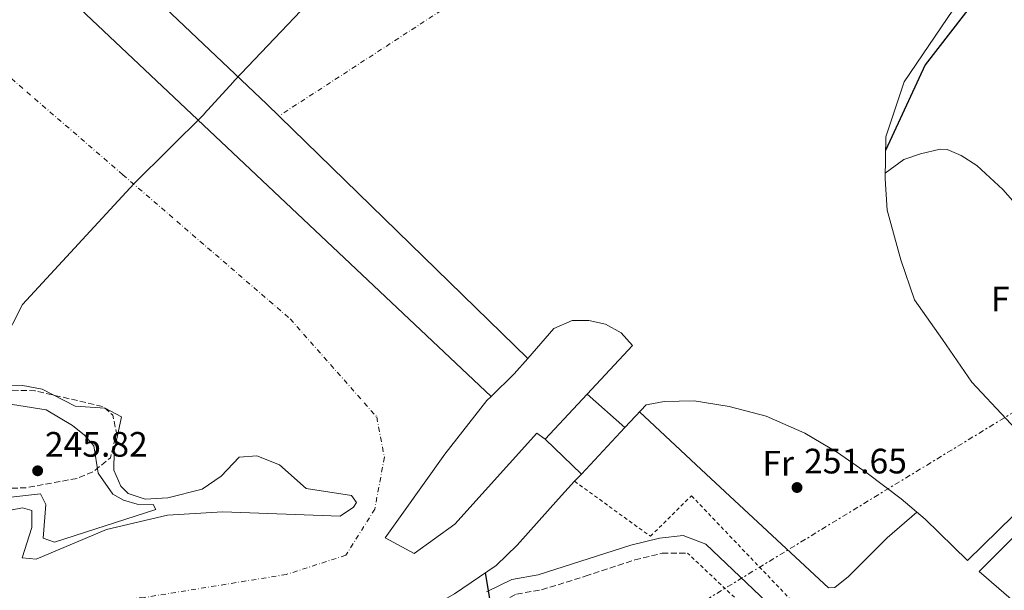
# Model space of a CAD drawing. Units: metres. Extents: x 618973 to 622461, y 4653098 to 4655470.
# Drawn here: x 619149 to 619428, y 4653547 to 4653709 of the extents above; entities that cross this region are included whole.
import ezdxf
from ezdxf.enums import TextEntityAlignment as Align

# ---------------------------------------------------------------- set-up
doc = ezdxf.new("R2010")
doc.units = ezdxf.units.M
doc.header["$MEASUREMENT"] = 0
for name, pattern in [('DGN Style 1', [1.045693079995523, 0.001739921930109024, -1.043953158065414]), ('DGN Style 2', [1.7399219301090239, 1.043953158065414, -0.6959687720436097]), ('DGN Style 3', [2.435890702152634, 1.739921930109024, -0.6959687720436097]), ('DGN Style 4', [2.7856150101045474, 1.391937544087219, -0.6959687720436097, 0.001739921930109024, -0.6959687720436097]), ('DGN Style 7', [3.4798438602180486, 1.565929737098122, -0.6959687720436097, 0.5219765790327072, -0.6959687720436097])]:
    doc.linetypes.add(name, pattern=pattern)
for name, color, linetype, lineweight in [('Camino', 7, 'DGN Style 3', 0), ('Canal sin especificar no visto', 4, 'DGN Style 1', 13), ('Cauce permanente', 151, 'Continuous', 13), ('Cauce permanente (área)', 142, 'Continuous', 13), ('Cota de punto acotado terreno', 7, 'Continuous', 0), ('Curva de nivel directora', 30, 'Continuous', 30), ('Curva de nivel intermedia', 30, 'Continuous', 0), ('Eje cauce permanente (área)', 70, 'DGN Style 4', 0), ('Etiqueta de uso rústico', 92, 'Continuous', 0), ('Límite de municipio', 7, 'Continuous', 0), ('Línea de cambio de uso (parcela vista)', 92, 'Continuous', 0), ('Línea de muro de contención', 1, 'Continuous', 13), ('Línea de pavimento', 1, 'Continuous', 0), ('Línea eléctrica', 6, 'DGN Style 7', 0), ('Margen derecho', 7, 'Continuous', 0), ('Presa de embalse lineal', 1, 'Continuous', 0), ('Punto acotado terreno (símbolo)', 7, 'Continuous', 0), ('Tela metálica o alambrada', 7, 'DGN Style 2', 0), ('Zona arbolada', 92, 'DGN Style 3', 0)]:
    doc.layers.add(name, color=color, linetype=linetype, lineweight=lineweight)
doc.styles.add('Style-Arial', font='arial.ttf')

# ---------------------------------------------------------------- blocks, each defined once
blk = doc.blocks.new('5PATER')
at = {"layer": 'Canal sin especificar no visto', "linetype": 'Continuous', "lineweight": 0}
h = blk.add_hatch(color=51, dxfattribs=at)
edge = h.paths.add_edge_path()
edge.add_ellipse((0, 0), major_axis=(-0.1095731443231308, -0.1110710700762829), ratio=0.9994222409660317, start_angle=0, end_angle=360)

msp = doc.modelspace()

# ---------------------------------------------------------------- linework, layer by layer
at = {"layer": 'Camino', "color": 7, "linetype": 'DGN Style 3', "lineweight": 0}
msp.add_polyline3d([(619233.6199999996, 4653493.730000001, 250.9299999999931), (619240.609999999, 4653505.350000001, 249.679999999993), (619244.8999999984, 4653510.789999999, 249.679999999993), (619277.3399999999, 4653538.09, 249.2599999999948), (619283.5699999993, 4653542.670000002, 250.5099999999949), (619289.7899999976, 4653545.780000002, 250.1000000000058), (619296.890000001, 4653547.010000003, 250.9299999999931), (619309.2800000005, 4653550.850000003, 252.1799999999931), (619323.3199999997, 4653555.510000004, 254.6699999999983), (619331.0500000013, 4653557.350000002, 254.6699999999983), (619338.2499999985, 4653557.390000001, 254.6699999999983)], dxfattribs=at)
at = {"layer": 'Cauce permanente', "color": 151, "linetype": 'Continuous', "lineweight": 13}
for points in [[(619430.4500000002, 4653769.9, 249.6900000000023), (619423.3899999997, 4653739.850000001, 249.6900000000023), (619418.8099999996, 4653719.539999999, 249.6900000000023), (619399.6200000001, 4653691.16, 249.6900000000023), (619394.4500000002, 4653675.539999999, 250.5200000000041), (619394.4500000002, 4653675.539999999, 252.1900000000023), (619394.2800000003, 4653663.619999999, 253.4100000000035), (619394.8099999996, 4653654.74, 252.570000000007), (619398.7400000002, 4653640.609999999, 252.9900000000052), (619402.54, 4653629.27, 252.9900000000052), (619410.5199999996, 4653618.060000001, 252.9900000000052), (619418.8099999996, 4653605.9, 252.9900000000052), (619428.5899999999, 4653595.470000001, 253.820000000007)], [(619443.54, 4653580.710000001, 253.820000000007), (619417.5599999996, 4653555.32, 253.820000000007), (619405.6299999999, 4653567.029999999, 253.820000000007), (619398.79, 4653572.800000001, 251.7400000000052), (619389.1699999999, 4653580.100000001, 251.3300000000018), (619380.75, 4653585.960000001, 251.7400000000052), (619371.4900000002, 4653591.439999999, 251.3300000000018), (619360.5099999999, 4653596.220000001, 251.3300000000018), (619350.0599999996, 4653599.02, 251.3300000000018), (619340.1200000001, 4653600.619999999, 251.7400000000052), (619331.6500000004, 4653600.460000001, 251.7400000000052), (619327.0700000003, 4653599.529999999, 252.5800000000018), (619326.5499999998, 4653599.51, 253.820000000007), (619320.5099999999, 4653593.050000001, 253.5800000000018), (619309.7699999996, 4653602.52, 248.8300000000018), (619322.6500000004, 4653616.310000001, 254.5200000000041), (619319.4100000003, 4653619.91, 254.5200000000041), (619315.0099999999, 4653622.4, 254.1100000000006), (619310.25, 4653623.380000001, 254.1100000000006), (619305.5300000003, 4653623.41, 254.1100000000006), (619300.4000000004, 4653621.140000001, 254.1100000000006), (619292.9400000004, 4653612.65, 254.1100000000006), (619218.9100000003, 4653684.859999999, 244.5399999999936), (619134.7599999999, 4653764.67, 246.2100000000064)], [(619112.7800000003, 4653762.25, 252.3099999999977), (619282.6100000005, 4653601.880000001, 243.7100000000064), (619281.4100000003, 4653600.699999999, 252.0299999999988), (619269.5, 4653585.52, 251.6100000000006), (619257.75, 4653569.039999999, 251.6100000000006), (619252.5300000003, 4653561.779999999, 249.9499999999971), (619260.79, 4653557.34, 249.1199999999953), (619272.2599999999, 4653565.600000001, 248.6999999999971), (619295.5099999999, 4653591.470000001, 254.1100000000006), (619297.8600000005, 4653589.76, 254.1100000000006), (619308.1600000003, 4653579.850000001, 246.3399999999965), (619306.2300000006, 4653577.800000001, 252.9900000000052), (619301.6799999997, 4653572.850000001, 249.25), (619289.9299999997, 4653559.689999999, 249.6600000000035), (619284.0199999996, 4653553.9, 249.6600000000035), (619272.2000000002, 4653545.890000001, 249.6600000000035)], [(619143.3300000001, 4653569.060000001, 244.4400000000023), (619149.7300000006, 4653570.25, 244.4400000000023), (619152.3899999997, 4653569.51, 244.4400000000023), (619152.4500000002, 4653564.710000001, 244.4400000000023), (619149.6500000004, 4653556.100000001, 244.4400000000023), (619153.5999999996, 4653555.680000001, 244.4400000000023), (619173.5300000003, 4653564.100000001, 244.4400000000023), (619190.8399999999, 4653568.180000001, 244.4400000000023), (619206.5899999999, 4653569.140000001, 244.4400000000023), (619239.79, 4653567.930000001, 244.4400000000023), (619243.5999999996, 4653570.470000001, 244.4400000000023), (619244.4100000003, 4653571.74, 244.4400000000023), (619243, 4653573.76, 244.4400000000023), (619230.1200000001, 4653575.730000001, 244.4400000000023), (619222.6500000004, 4653582.439999999, 244.4400000000023), (619216.2000000002, 4653585, 244.4400000000023), (619211.1900000004, 4653584.67, 244.4400000000023), (619206.04, 4653579.25, 244.4400000000023), (619200.6500000004, 4653575.529999999, 244.4400000000023), (619190.9800000006, 4653573.09, 244.4400000000023), (619184.4900000002, 4653572.730000001, 244.4400000000023), (619179.7400000002, 4653574.359999999, 244.4400000000023), (619177.6100000005, 4653576.449999999, 244.4400000000023), (619175.6600000003, 4653580.970000001, 244.4400000000023), (619175.7400000002, 4653586.300000001, 244.4400000000023), (619177.8399999999, 4653596.08, 244.4400000000023), (619173.2100000001, 4653598.49, 244.4400000000023), (619164.7100000001, 4653599.109999999, 244.4400000000023), (619155.2999999998, 4653603.880000001, 244.4400000000023), (619149.8499999996, 4653604.960000001, 244.4400000000023), (619137.54, 4653604.66, 244.4400000000023)]]:
    msp.add_polyline3d(points, dxfattribs=at)
at = {"layer": 'Cauce permanente (área)', "color": 142, "linetype": 'Continuous', "lineweight": 13, "elevation": 244.4400000000028, "flags": 128}
msp.add_lwpolyline([(619137.54, 4653604.66), (619149.8499999996, 4653604.960000001), (619155.2999999998, 4653603.880000001), (619164.7100000001, 4653599.109999999), (619173.2100000001, 4653598.49), (619177.8399999999, 4653596.08), (619175.7400000002, 4653586.300000001), (619175.6600000003, 4653580.970000001), (619177.6100000005, 4653576.449999999), (619179.7400000002, 4653574.359999999), (619184.4900000002, 4653572.730000001), (619190.9800000006, 4653573.09), (619200.6500000004, 4653575.529999999), (619206.04, 4653579.25), (619211.1900000004, 4653584.67), (619216.2000000002, 4653585), (619222.6500000004, 4653582.439999999), (619230.1200000001, 4653575.730000001), (619243, 4653573.76), (619244.4100000003, 4653571.74), (619243.5999999996, 4653570.470000001), (619239.79, 4653567.930000001), (619206.5899999999, 4653569.140000001), (619190.8399999999, 4653568.180000001), (619173.5300000003, 4653564.100000001), (619153.5999999996, 4653555.680000001), (619149.6500000004, 4653556.100000001), (619152.4500000002, 4653564.710000001), (619152.3899999997, 4653569.51), (619149.7300000006, 4653570.25), (619143.3300000001, 4653569.060000001)], dxfattribs=at)
at = {"layer": 'Cauce permanente (área)', "color": 142, "linetype": 'Continuous', "lineweight": 13}
msp.add_polyline3d([(619578.4000000004, 4654063.869999999, 248.8600000000006), (619575.54, 4654037.180000001, 248.8600000000006), (619576.9800000006, 4654018.92, 248.8600000000006), (619577.75, 4654013.890000001, 248.8600000000006), (619579.0599999996, 4654008.539999999, 248.8600000000006), (619584.6900000004, 4654007.77, 248.8600000000006), (619586.0999999996, 4654007.5, 248.8600000000006), (619590.9100000003, 4654005.640000001, 248.8600000000006), (619591.0599999996, 4654002.680000001, 248.8600000000006), (619584.2999999998, 4653987.67, 249.6900000000023), (619574.2800000003, 4653971.279999999, 249.6900000000023), (619547.4500000002, 4653935.01, 249.6900000000023), (619510.9199999999, 4653886.380000001, 249.6900000000023), (619483.9800000006, 4653845.390000001, 249.6900000000023), (619450.8899999997, 4653804.800000001, 249.6900000000023), (619430.4500000002, 4653769.9, 249.6900000000023), (619423.3899999997, 4653739.850000001, 249.6900000000023), (619418.8099999996, 4653719.539999999, 249.6900000000023), (619399.6200000001, 4653691.16, 249.6900000000023), (619394.4500000002, 4653675.539999999, 250.5200000000041)], dxfattribs=at)
at = {"layer": 'Curva de nivel directora', "color": 30, "linetype": 'Continuous', "lineweight": 30, "elevation": 250, "flags": 128}
for points in [[(619428.7199999997, 4653730.82), (619426.519999998, 4653722.960000002), (619405.5699999998, 4653695.980000001), (619394.3899999995, 4653671.62)], [(619237.6699999998, 4653542.02), (619240.6899999996, 4653539.29), (619241.2100000003, 4653535.32), (619234.9000000004, 4653520.970000001), (619233.0099999994, 4653502.310000001), (619238.3000000002, 4653500.500000001), (619238.4400000009, 4653497.850000001), (619240.1299999985, 4653495.120000001), (619244.7799999999, 4653498.050000002), (619253.9599999998, 4653506.990000002), (619279.0999999989, 4653525.050000003), (619289.4099999998, 4653534.850000001), (619289.9500000007, 4653537.84), (619282.3099999987, 4653543.970000001), (619280.9400000006, 4653551.810000001)]]:
    msp.add_lwpolyline(points, dxfattribs=at)
at = {"layer": 'Curva de nivel intermedia', "color": 30, "linetype": 'Continuous', "lineweight": 0, "elevation": 245, "flags": 128}
msp.add_lwpolyline([(619142.65, 4653600.230000001), (619156.4700000002, 4653598.069999998), (619163.9800000003, 4653593.599999999), (619167.3399999999, 4653590.859999998), (619169.9600000017, 4653587.81), (619171.1799999999, 4653580.069999999), (619175.4100000011, 4653574.13), (619178.4100000006, 4653572.409999999), (619182.2700000008, 4653571.32), (619186.8000000016, 4653571.159999999), (619187.5999999995, 4653569.800000001), (619158.8600000017, 4653560.560000001), (619155.5800000007, 4653561.640000001), (619156.3800000007, 4653571.249999999), (619154.8400000007, 4653574.249999999), (619145.5700000015, 4653573.189999999)], dxfattribs=at)
at = {"layer": 'Eje cauce permanente (área)', "color": 70, "linetype": 'DGN Style 4', "lineweight": 0}
for points in [[(619876.75, 4655426.74, 248.8600000000006), (619866.29, 4655334.980000001, 248.8600000000006), (619832.8200000003, 4655191.460000001, 248.6499999999942), (619780.2199999997, 4655019.230000001, 248.429999999993), (619716.4600000001, 4654851.789999999, 248.4400000000023), (619654.9000000004, 4654680.810000001, 248.8600000000006), (619610.2699999996, 4654506.99, 248.8600000000006), (619562.4500000002, 4654253.430000001, 249.0800000000018), (619521.2400000002, 4654102.680000001, 248.8600000000006), (619489.3600000005, 4653989.460000001, 249.2200000000012), (619449.5099999999, 4653903.350000001, 249.3000000000029), (619385.75, 4653812.449999999, 249.3000000000029), (619295.0700000003, 4653728.689999999, 250.8600000000006), (619222.4299999997, 4653681.430000001, 249.3399999999965)], [(619142.2599999999, 4653695.82, 245.4499999999971), (619178.2199999997, 4653664.75, 246.6699999999983), (619225.6299999999, 4653623.859999999, 249.7200000000012), (619250.1500000004, 4653596.050000001, 248.9100000000035), (619252.3300000001, 4653584.600000001, 248.9600000000064), (619249.6100000005, 4653569.880000001, 247.3399999999965), (619241.4299999997, 4653556.800000001, 247.4900000000052), (619224.54, 4653551.350000001, 248.3800000000047), (619184.2199999997, 4653544.810000001, 244.679999999993), (619154.79, 4653542.08, 244.7400000000052), (619134.6299999999, 4653540.99, 244.7799999999988)]]:
    msp.add_polyline3d(points, dxfattribs=at)
at = {"layer": 'Límite de municipio', "color": 7, "linetype": 'Continuous', "lineweight": 0}
msp.add_polyline3d([(619431.5, 4653111.16, 244.42), (619402.879999999, 4653119.140000001, 244.53), (619349.9899999984, 4653134.27, 244.64), (619318.0199999996, 4653144.719999999, 244.6), (619288.4600000009, 4653155.859999999, 244.63), (619267.1600000003, 4653166.510000002, 244.65), (619196.8000000007, 4653204.710000001, 245.2), (619149.8399999999, 4653248.32, 245.31), (619091.2199999989, 4653303.140000001, 244.76), (619062.6999999993, 4653345.949999999, 244.6), (619058.3900000006, 4653424.960000001, 244.67), (619063.9499999993, 4653439.82, 244.75), (619068.0300000012, 4653459.09, 244.78), (619073.8000000007, 4653476.109999999, 244.63), (619079.3900000006, 4653489.830000003, 244.64), (619104.7399999984, 4653539.390000001, 244.61), (619149.8000000007, 4653627.989999998, 244.44), (619181.4200000018, 4653662.289999999, 246.87), (619201.2399999984, 4653681.989999998, 248.05), (619201.25, 4653682, 248.06), (619209.4499999993, 4653691.010000002, 248.55), (619209.879999999, 4653691.460000001, 248.57), (619241.9200000018, 4653725.289999999, 250.49)], dxfattribs=at)
at = {"layer": 'Línea de cambio de uso (parcela vista)', "color": 92, "linetype": 'Continuous', "lineweight": 0}
for points in [[(619394.2999999998, 4653665.25, 253.4199999999983), (619399.5199999996, 4653669.09, 251.3399999999965), (619404.2300000006, 4653670.689999999, 250.8999999999942), (619409.8499999996, 4653672.050000001, 251.3399999999965), (619411.8600000005, 4653671.970000001, 251.3399999999965), (619415.79, 4653670.25, 251.3399999999965), (619420.2100000001, 4653667.41, 251.3399999999965), (619427.5599999996, 4653660.619999999, 251.3399999999965), (619444.4800000006, 4653641.369999999, 251.3399999999965), (619455.2100000001, 4653630.91, 251.3399999999965), (619458.3499999996, 4653626.34, 251.3399999999965), (619461.1600000003, 4653618.539999999, 251.3399999999965), (619459.0999999996, 4653614.25, 251.3399999999965), (619432.2100000001, 4653591.609999999, 251.75)], [(619324.6399999997, 4653597.460000001, 253.4100000000035), (619343.5300000003, 4653579.84, 251.7100000000064), (619378.2100000001, 4653547.560000001, 252.1699999999983), (619379.9500000002, 4653547.65, 252.1699999999983), (619383.8700000001, 4653550.75, 252.1699999999983), (619394.7999999998, 4653561.75, 252.1699999999983), (619403.2800000003, 4653569.01, 252.1699999999983)]]:
    msp.add_polyline3d(points, dxfattribs=at)
at = {"layer": 'Línea de muro de contención', "color": 1, "linetype": 'Continuous', "lineweight": 13, "extrusion": (-0.7037019677564458, 0.6175343798831191, 0.3513613954862966), "elevation": 2438057.42598252, "flags": 128}
msp.add_lwpolyline([(-3906254.177116781, -914706.9463576579), (-3906248.309834616, -914706.9463576579), (-3906239.268544543, -914708.8262177027)], dxfattribs=at)
at = {"layer": 'Línea de muro de contención', "color": 1, "linetype": 'Continuous', "lineweight": 13, "extrusion": (-0.00781789235673937, -0.008375844372226602, 0.9999343607408192), "elevation": -43565.25428777856, "flags": 128}
msp.add_lwpolyline([(619280.9194877968, 4653388.09575631), (619292.830687432, 4653400.856203919)], dxfattribs=at)
at = {"layer": 'Línea de muro de contención', "color": 1, "linetype": 'Continuous', "lineweight": 13, "extrusion": (-0.01926780068245745, -0.02059392461789429, 0.9996022419571164), "elevation": -107515.2094827792, "flags": 128}
msp.add_lwpolyline([(-2727112.201276305, 3819788.705517306), (-2727112.201276305, 3819770.621751105)], dxfattribs=at)
at = {"layer": 'Línea de muro de contención', "color": 1, "linetype": 'Continuous', "lineweight": 13, "extrusion": (-0.01946889423650853, -0.02067939542793022, 0.9995965810075297), "elevation": -108037.4950336893, "flags": 128}
msp.add_lwpolyline([(-2738999.253461035, 3811241.14569254), (-2738999.253461035, 3811238.328992344)], dxfattribs=at)
at = {"layer": 'Línea de muro de contención', "color": 1, "linetype": 'Continuous', "lineweight": 13}
for points in [[(619394.4500000002, 4653675.539999999, 252.1900000000023), (619394.2800000003, 4653663.619999999, 253.4100000000035), (619394.8099999996, 4653654.74, 252.570000000007), (619398.7400000002, 4653640.609999999, 252.9900000000052), (619402.54, 4653629.27, 252.9900000000052), (619410.5199999996, 4653618.060000001, 252.9900000000052), (619418.8099999996, 4653605.9, 252.9900000000052), (619428.5899999999, 4653595.470000001, 253.820000000007), (619436.4199999999, 4653587.130000001, 253.820000000007), (619443.54, 4653580.710000001, 253.820000000007)], [(619309.7699999996, 4653602.52, 254.3099999999977), (619322.6500000004, 4653616.310000001, 254.5200000000041), (619319.4100000003, 4653619.91, 254.5200000000041), (619315.0099999999, 4653622.4, 254.1100000000006), (619310.25, 4653623.380000001, 254.1100000000006), (619305.5300000003, 4653623.41, 254.1100000000006), (619300.4000000004, 4653621.140000001, 254.1100000000006), (619292.9400000004, 4653612.65, 254.1100000000006)], [(619282.6100000005, 4653601.880000001, 252.3500000000058), (619281.4100000003, 4653600.699999999, 252.0299999999988), (619269.5, 4653585.52, 251.6100000000006), (619257.75, 4653569.039999999, 251.6100000000006), (619252.5300000003, 4653561.779999999, 249.9499999999971), (619260.79, 4653557.34, 249.1199999999953), (619272.2599999999, 4653565.600000001, 248.6999999999971), (619295.5099999999, 4653591.470000001, 254.1100000000006), (619297.8600000005, 4653589.76, 254.1100000000006)], [(619417.5599999996, 4653555.32, 253.820000000007), (619405.6299999999, 4653567.029999999, 253.820000000007), (619398.79, 4653572.800000001, 251.7400000000052), (619389.1699999999, 4653580.100000001, 251.3300000000018), (619380.75, 4653585.960000001, 251.7400000000052), (619371.4900000002, 4653591.439999999, 251.3300000000018), (619360.5099999999, 4653596.220000001, 251.3300000000018), (619350.0599999996, 4653599.02, 251.3300000000018), (619340.1200000001, 4653600.619999999, 251.7400000000052), (619331.6500000004, 4653600.460000001, 251.7400000000052), (619327.0700000003, 4653599.529999999, 252.5800000000018), (619326.5499999998, 4653599.51, 253.820000000007), (619320.5099999999, 4653593.050000001, 253.5800000000018)], [(619306.2300000006, 4653577.800000001, 252.9900000000052), (619301.6799999997, 4653572.850000001, 249.25), (619289.9299999997, 4653559.689999999, 249.6600000000035), (619284.0199999996, 4653553.9, 249.6600000000035), (619272.2000000002, 4653545.890000001, 249.6600000000035), (619263.7100000001, 4653541.01, 249.6600000000035), (619239.5199999996, 4653544.52, 249.6600000000035), (619239.5199999996, 4653544.430000001, 249.6600000000035), (619236.7300000006, 4653540.800000001, 251.3300000000018), (619230.6799999997, 4653532.550000001, 252.1600000000035), (619229.8899999997, 4653531.449999999, 252.2200000000012)]]:
    msp.add_polyline3d(points, dxfattribs=at)
at = {"layer": 'Línea de pavimento', "color": 1, "linetype": 'Continuous', "lineweight": 0}
msp.add_polyline3d([(619446.0899999999, 4653577.51, 254.0399999999936), (619420.8899999997, 4653552.15, 254.0399999999936), (619433.4900000002, 4653541.34, 254.4600000000064), (619457.9500000002, 4653567.27, 254.4600000000064), (619446.0899999999, 4653577.51, 254.0399999999936)], dxfattribs=at)
at = {"layer": 'Línea eléctrica', "color": 6, "linetype": 'DGN Style 7', "lineweight": 0, "extrusion": (-0.1426774852987194, 0.2634813822247288, 0.9540548707541826), "elevation": 1137999.022778419, "flags": 128}
msp.add_lwpolyline([(-2760521.538808619, -3622639.714834152), (-2760670.517760845, -3622647.89153235), (-2760695.806488486, -3622642.251279308)], dxfattribs=at)
at = {"layer": 'Margen derecho', "color": 7, "linetype": 'Continuous', "lineweight": 0}
msp.add_polyline3d([(619374.2399999973, 4653530.63, 254.1100000000006), (619343.4699999976, 4653559.95, 254.6699999999983), (619336.9699999979, 4653562.390000001, 254.6699999999983), (619330.289999999, 4653561.63, 254.6699999999983), (619322.1299999984, 4653559.680000001, 254.6699999999983), (619295.8799999984, 4653551.230000001, 250.9299999999931), (619288.4299999987, 4653549.940000001, 250.1000000000058), (619281.3000000005, 4653546.38, 250.5099999999949)], dxfattribs=at)
at = {"layer": 'Presa de embalse lineal', "color": 1, "linetype": 'Continuous', "lineweight": 0, "extrusion": (-0.002583504979239992, 0.002439596617314454, 0.999993686915256), "elevation": 9996.700159722572, "flags": 128}
msp.add_lwpolyline([(619111.3413343133, 4653751.710812712), (619281.1729118596, 4653591.340335478)], dxfattribs=at)
at = {"layer": 'Presa de embalse lineal', "color": 1, "linetype": 'Continuous', "lineweight": 0, "flags": 128}
for points, elevation in [([(619309.7699999996, 4653602.52), (619320.5099999999, 4653593.050000001)], 248.8300000000018), ([(619297.8600000005, 4653589.76), (619308.1600000003, 4653579.850000001)], 246.3399999999965), ([(619417.5599999996, 4653555.32), (619443.54, 4653580.710000001)], 253.820000000007)]:
    msp.add_lwpolyline(points, dxfattribs=dict(at, elevation=elevation))
at = {"layer": 'Presa de embalse lineal', "color": 1, "linetype": 'Continuous', "lineweight": 0}
msp.add_polyline3d([(619125.3499999996, 4653774.859999999, 246.2100000000064), (619134.7599999999, 4653764.67, 246.2100000000064), (619218.9100000003, 4653684.859999999, 244.5399999999936), (619292.9400000004, 4653612.65, 247.0399999999936)], dxfattribs=at)
at = {"layer": 'Tela metálica o alambrada', "color": 7, "linetype": 'DGN Style 2', "lineweight": 0}
for points in [[(619306.2300000006, 4653577.800000001, 253.6199999999953), (619327.7100000001, 4653562.189999999, 254.8699999999953), (619339.3600000005, 4653573.680000001, 255.2899999999936), (619370.5999999996, 4653540.92, 254.0399999999936), (619392.3700000001, 4653520.199999999, 254.5800000000018), (619404.2400000002, 4653508.890000001, 254.8699999999953), (619438.5199999996, 4653543.09, 254.8699999999953), (619467.5099999999, 4653574.66, 254.4600000000064), (619477.8600000005, 4653585.92, 254.4600000000064), (619474.04, 4653589.539999999, 254.4600000000064), (619470.8600000005, 4653592.57, 254.4600000000064), (619468.5199999996, 4653594.789999999, 254.4600000000064)], [(619387.6600000003, 4653482.350000001, 254.0399999999936), (619379.29, 4653510.180000001, 254.0399999999936), (619378.4600000001, 4653514.51, 254.0399999999936), (619375.6600000003, 4653521.789999999, 254.0399999999936), (619365.4699999997, 4653531.76, 254.0399999999936), (619338.25, 4653557.390000001, 254.4600000000064)]]:
    msp.add_polyline3d(points, dxfattribs=at)
at = {"layer": 'Zona arbolada', "color": 92, "linetype": 'DGN Style 3', "lineweight": 0, "elevation": 244.4400000000023, "flags": 128}
msp.add_lwpolyline([(619117.1200000001, 4653561.050000001), (619114.7000000002, 4653560.779999999), (619110.2300000006, 4653562.09), (619103.7999999998, 4653567.310000001), (619101.5, 4653571.880000001), (619101.3499999996, 4653578.33), (619103.2199999997, 4653588.26), (619107.4199999999, 4653598.25), (619112.1100000005, 4653605.810000001), (619115.75, 4653607.9), (619131.75, 4653603.980000001), (619153.2599999999, 4653603.470000001), (619172.7000000002, 4653598.949999999), (619175.3499999996, 4653596.550000001), (619176.4000000004, 4653591.58), (619174.6699999999, 4653584.439999999), (619169.7999999998, 4653580.480000001), (619165.25, 4653578.630000001), (619150.8700000001, 4653575.980000001), (619137.3700000001, 4653575.439999999), (619132.5599999996, 4653574.130000001), (619130.6699999999, 4653573.189999999), (619127.1100000005, 4653569.800000001), (619121.8099999996, 4653563.4), (619117.1200000001, 4653561.050000001)], close=True, dxfattribs=at)
msp.add_lwpolyline([(619114.7000000002, 4653560.779999999), (619110.2300000006, 4653562.09), (619103.7999999998, 4653567.310000001), (619101.5, 4653571.880000001), (619101.3499999996, 4653578.33), (619103.2199999997, 4653588.26), (619107.4199999999, 4653598.25), (619112.1100000005, 4653605.810000001), (619115.75, 4653607.9), (619131.75, 4653603.980000001), (619153.2599999999, 4653603.470000001), (619172.7000000002, 4653598.949999999), (619175.3499999996, 4653596.550000001), (619176.4000000004, 4653591.58), (619174.6699999999, 4653584.439999999), (619169.7999999998, 4653580.480000001), (619165.25, 4653578.630000001), (619150.8700000001, 4653575.980000001), (619137.3700000001, 4653575.439999999), (619132.5599999996, 4653574.130000001), (619130.6699999999, 4653573.189999999), (619127.1100000005, 4653569.800000001), (619121.8099999996, 4653563.4), (619117.1200000001, 4653561.050000001), (619114.7000000002, 4653560.779999999)], dxfattribs=at)

# ---------------------------------------------------------------- block references
at = {"layer": 'Punto acotado terreno (símbolo)', "color": 7, "linetype": 'Continuous', "lineweight": 0, "xscale": 10, "yscale": 10, "zscale": 10}
for p in [(619154.0599999984, 4653580.770000001, 245.820000000007), (619369.2800000017, 4653576.020000001, 251.6499999999951)]:
    msp.add_blockref('5PATER', p, dxfattribs=at)

# ---------------------------------------------------------------- texts
at = {"layer": 'Cota de punto acotado terreno', "color": 7, "linetype": 'Continuous', "lineweight": 0, "style": 'Style-Arial'}
for s, p in [('245.82', (619156.1099999986, 4653584.769999998, 245.820000000007)), ('251.65', (619371.2699999993, 4653580.019999999, 251.6499999999942))]:
    msp.add_text(s, height=7.000000000000002, dxfattribs=at).set_placement(p)
at = {"layer": 'Etiqueta de uso rústico', "color": 92, "linetype": 'Continuous', "lineweight": 0, "style": 'Style-Arial'}
for p in [(619428.7336852654, 4653629.510009999, 252.2400000000052), (619363.9436852665, 4653582.930009998, 251.570000000007)]:
    msp.add_text('Fr', height=7.000000000000002, dxfattribs=at).set_placement(p, align=Align.MIDDLE_CENTER)

doc.saveas('drawing.dxf')
